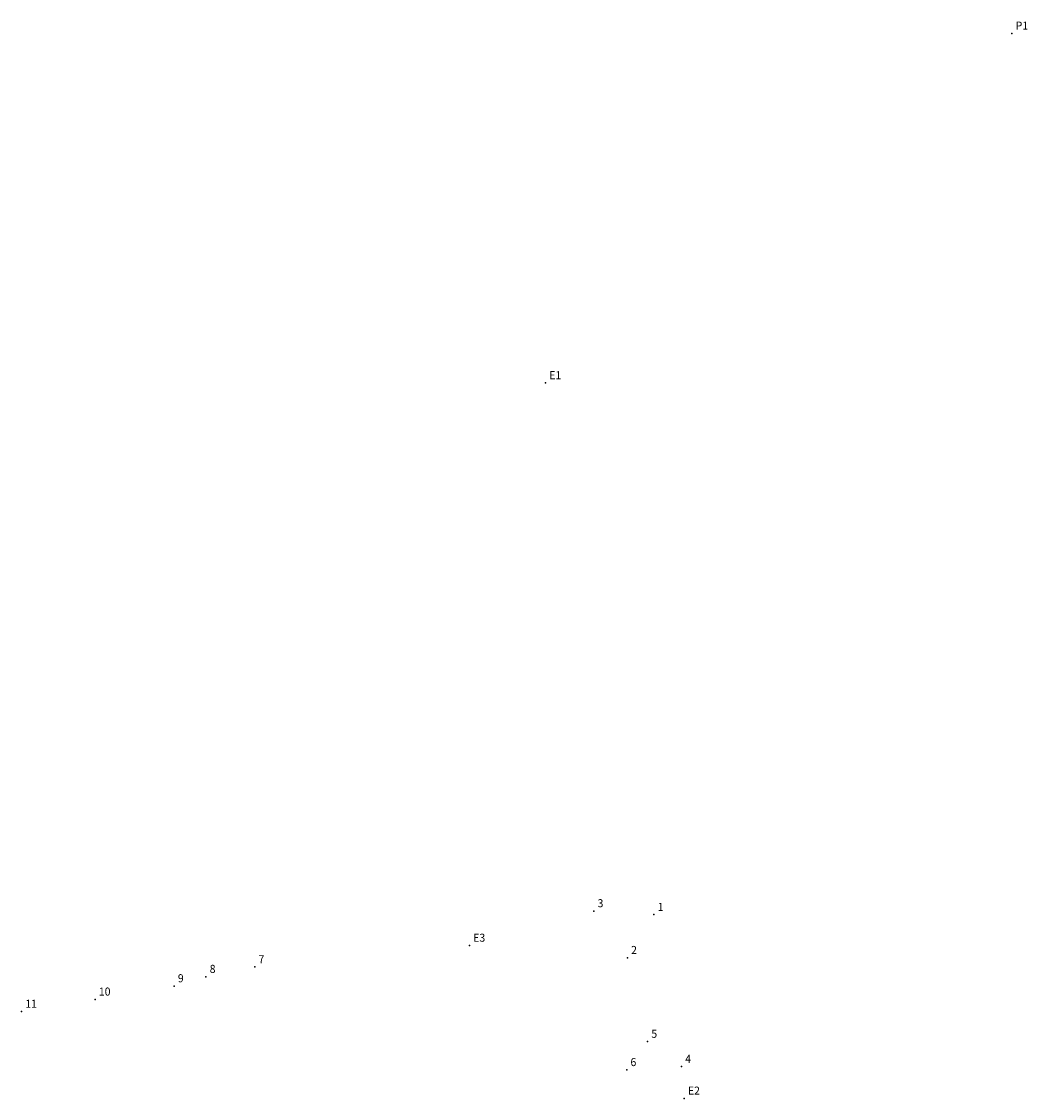
# Model space of a CAD drawing. Extents: x 184128 to 184323, y 1672910 to 1673030.
# Drawn here: x 184229 to 184323, y 1672930 to 1673030 of the extents above; entities that cross this region are included whole.
import ezdxf

# ---------------------------------------------------------------- set-up
doc = ezdxf.new("R2010")
doc.units = 0
doc.header["$MEASUREMENT"] = 0
doc.linetypes.add('CONTINUO', pattern=[0])
doc.layers.get('0').update_dxf_attribs({"linetype": 'CONTINUOUS'})
doc.layers.add('_TG', color=7, linetype='CONTINUO')
doc.styles.add('SIMPLEX', font='simplex', dxfattribs={"height": 0.2})

# ---------------------------------------------------------------- blocks, each defined once
blk = doc.blocks.new('SIMB_PONTO')
at = {"color": 0}
blk.add_point((0, 0), dxfattribs=at)
for tag in ['COTA', 'PONTO', 'DESC']:
    blk.add_attdef(tag, (0, 0), '', height=1)

msp = doc.modelspace()

# ---------------------------------------------------------------- block references
at = {"layer": '_TG', "color": 3}
ref = msp.add_blockref('SIMB_PONTO', (184321.43, 1673029.25), dxfattribs=at)
ref.add_attrib('PONTO', 'P1', (184321.78, 1673029.6), dxfattribs={"layer": '0', "color": 1, "height": 0.75, "style": 'SIMPLEX', "width": 0.954526, "flags": 8})
ref = msp.add_blockref('SIMB_PONTO', (184278.05, 1672996.72), dxfattribs=at)
ref.add_attrib('PONTO', 'E1', (184278.4, 1672997.07), dxfattribs={"layer": '0', "color": 1, "height": 0.75, "style": 'SIMPLEX', "width": 0.954526, "flags": 8})
ref = msp.add_blockref('SIMB_PONTO', (184282.54, 1672947.58), dxfattribs=at)
ref.add_attrib('PONTO', '3', (184282.89, 1672947.93), dxfattribs={"layer": '0', "color": 1, "height": 0.75, "style": 'SIMPLEX', "width": 0.954526, "flags": 8})
ref = msp.add_blockref('SIMB_PONTO', (184288.13, 1672947.24), dxfattribs=at)
ref.add_attrib('PONTO', '1', (184288.48, 1672947.59), dxfattribs={"layer": '0', "color": 1, "height": 0.75, "style": 'SIMPLEX', "width": 0.954526, "flags": 8})
ref = msp.add_blockref('SIMB_PONTO', (184270.97, 1672944.37), dxfattribs=at)
ref.add_attrib('PONTO', 'E3', (184271.32, 1672944.72), dxfattribs={"layer": '0', "color": 1, "height": 0.75, "style": 'SIMPLEX', "width": 0.954526, "flags": 8})
ref = msp.add_blockref('SIMB_PONTO', (184285.66, 1672943.23), dxfattribs=at)
ref.add_attrib('PONTO', '2', (184286.01, 1672943.58), dxfattribs={"layer": '0', "color": 1, "height": 0.75, "style": 'SIMPLEX', "width": 0.954526, "flags": 8})
ref = msp.add_blockref('SIMB_PONTO', (184251, 1672942.37), dxfattribs=at)
ref.add_attrib('PONTO', '7', (184251.35, 1672942.72), dxfattribs={"layer": '0', "color": 1, "height": 0.75, "style": 'SIMPLEX', "width": 0.954526, "flags": 8})
ref = msp.add_blockref('SIMB_PONTO', (184246.46, 1672941.47), dxfattribs=at)
ref.add_attrib('PONTO', '8', (184246.81, 1672941.82), dxfattribs={"layer": '0', "color": 1, "height": 0.75, "style": 'SIMPLEX', "width": 0.954526, "flags": 8})
ref = msp.add_blockref('SIMB_PONTO', (184243.5, 1672940.6), dxfattribs=at)
ref.add_attrib('PONTO', '9', (184243.85, 1672940.95), dxfattribs={"layer": '0', "color": 1, "height": 0.75, "style": 'SIMPLEX', "width": 0.954526, "flags": 8})
ref = msp.add_blockref('SIMB_PONTO', (184236.15, 1672939.36), dxfattribs=at)
ref.add_attrib('PONTO', '10', (184236.5, 1672939.71), dxfattribs={"layer": '0', "color": 1, "height": 0.75, "style": 'SIMPLEX', "width": 0.954526, "flags": 8})
ref = msp.add_blockref('SIMB_PONTO', (184229.31, 1672938.23), dxfattribs=at)
ref.add_attrib('PONTO', '11', (184229.66, 1672938.58), dxfattribs={"layer": '0', "color": 1, "height": 0.75, "style": 'SIMPLEX', "width": 0.954526, "flags": 8})
ref = msp.add_blockref('SIMB_PONTO', (184287.54, 1672935.43), dxfattribs=at)
ref.add_attrib('PONTO', '5', (184287.89, 1672935.78), dxfattribs={"layer": '0', "color": 1, "height": 0.75, "style": 'SIMPLEX', "width": 0.954526, "flags": 8})
ref = msp.add_blockref('SIMB_PONTO', (184290.69, 1672933.1), dxfattribs=at)
ref.add_attrib('PONTO', '4', (184291.04, 1672933.45), dxfattribs={"layer": '0', "color": 1, "height": 0.75, "style": 'SIMPLEX', "width": 0.954526, "flags": 8})
ref = msp.add_blockref('SIMB_PONTO', (184285.6, 1672932.8), dxfattribs=at)
ref.add_attrib('PONTO', '6', (184285.95, 1672933.15), dxfattribs={"layer": '0', "color": 1, "height": 0.75, "style": 'SIMPLEX', "width": 0.954526, "flags": 8})
ref = msp.add_blockref('SIMB_PONTO', (184290.94, 1672930.14), dxfattribs=at)
ref.add_attrib('PONTO', 'E2', (184291.29, 1672930.49), dxfattribs={"layer": '0', "color": 1, "height": 0.75, "style": 'SIMPLEX', "width": 0.954526, "flags": 8})

doc.saveas('drawing.dxf')
